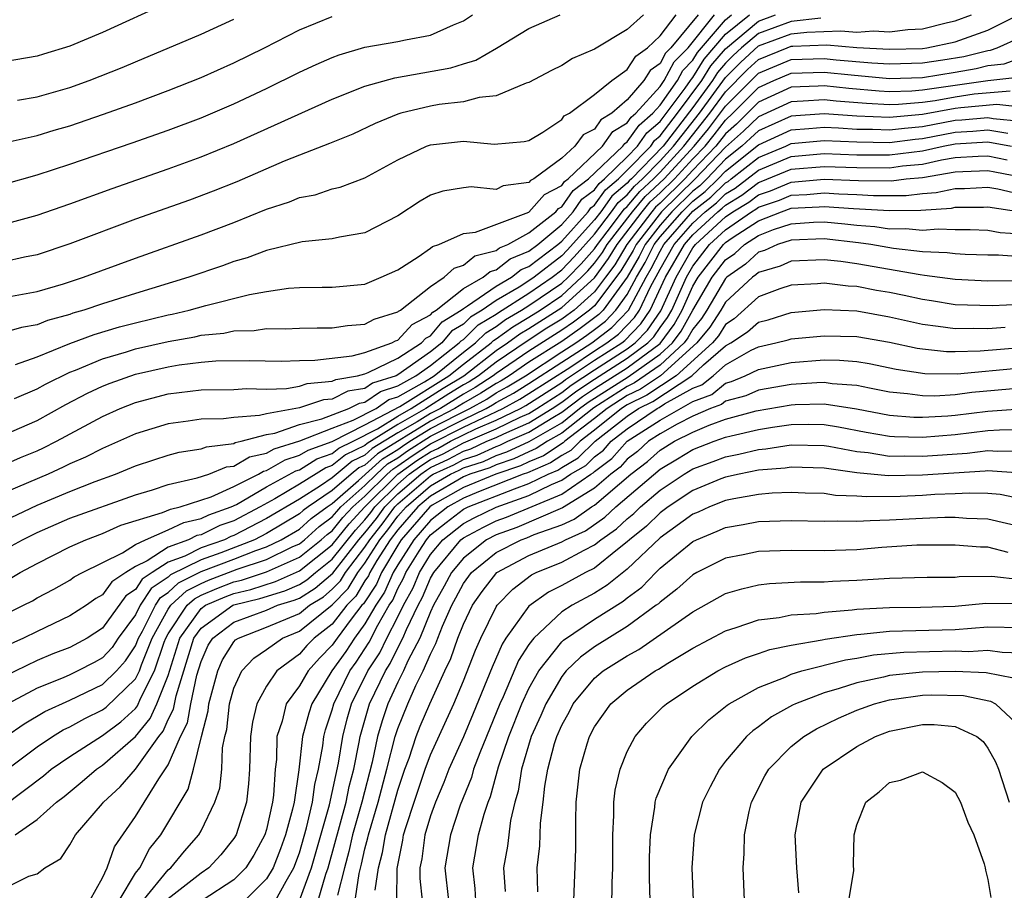
# Model space of a CAD drawing. Units: inches. Extents: x 2508000 to 2511000, y 1518000 to 1521000.
# Drawn here: x 2510054 to 2510114, y 1518320 to 1518373 of the extents above; entities that cross this region are included whole.
import ezdxf

# ---------------------------------------------------------------- set-up
doc = ezdxf.new("R2010")
doc.units = ezdxf.units.IN
doc.header["$MEASUREMENT"] = 0
doc.layers.add('LD25081518_2ft', color=254, linetype='Continuous')

msp = doc.modelspace()

# ---------------------------------------------------------------- linework, layer by layer
at = {"layer": 'LD25081518_2ft'}
for points, elevation in [([(2510063, 1518373.755), (2510059, 1518371.933), (2510057, 1518371.085), (2510055.4, 1518370.601), (2510055, 1518370.481), (2510053, 1518370.144)], 7042), ([(2510053, 1518340.38), (2510054.111, 1518341), (2510055, 1518341.439), (2510057, 1518342.308), (2510061, 1518343.733), (2510062.042, 1518344.043), (2510063, 1518344.36), (2510064.763, 1518344.764), (2510065.481, 1518345), (2510066.563, 1518345.437), (2510067, 1518345.489), (2510067.95, 1518346.05), (2510069, 1518346.282), (2510069.453, 1518346.547), (2510071.034, 1518347.034), (2510073, 1518347.805), (2510074.285, 1518348.285), (2510075.673, 1518349), (2510076.456, 1518349.544), (2510077, 1518349.716), (2510078.635, 1518350.635), (2510079.218, 1518351), (2510081, 1518352.441), (2510081.734, 1518353), (2510082.375, 1518353.625), (2510083, 1518354.001), (2510083.576, 1518354.424), (2510084.555, 1518355), (2510085, 1518355.283), (2510087, 1518356.649), (2510087.385, 1518357), (2510088.177, 1518357.823), (2510089, 1518358.745), (2510089.173, 1518359), (2510089.77, 1518359.77), (2510090.823, 1518361.177), (2510091, 1518361.324), (2510091.759, 1518362.24), (2510092.592, 1518363), (2510093, 1518363.418), (2510094.45, 1518365), (2510096.038, 1518367), (2510097, 1518368.304), (2510098.336, 1518369.665), (2510099, 1518370.282), (2510100.751, 1518371), (2510101, 1518371.092), (2510101.104, 1518371.103), (2510103.17, 1518371.17), (2510105, 1518371.022), (2510107, 1518370.912), (2510109, 1518370.962), (2510109.264, 1518371), (2510111, 1518371.361), (2510113, 1518372.078), (2510114.87, 1518373)], 7070), ([(2510053, 1518342.154), (2510055, 1518343.108), (2510057, 1518343.948), (2510058.553, 1518344.552), (2510059.787, 1518345), (2510061, 1518345.504), (2510062.119, 1518345.88), (2510063, 1518346.154), (2510063.668, 1518346.332), (2510065, 1518346.538), (2510065.329, 1518346.67), (2510067, 1518346.869), (2510067.082, 1518346.918), (2510067.453, 1518347), (2510069, 1518347.411), (2510069.501, 1518347.501), (2510071, 1518348.029), (2510072.375, 1518348.375), (2510074.018, 1518349), (2510074.675, 1518349.325), (2510075, 1518349.382), (2510075.955, 1518350.045), (2510077, 1518350.375), (2510078.112, 1518351), (2510079, 1518351.628), (2510080.752, 1518353), (2510080.865, 1518353.135), (2510081, 1518353.218), (2510081.903, 1518354.097), (2510083, 1518354.758), (2510083.139, 1518354.861), (2510085, 1518356.033), (2510086.416, 1518357), (2510087, 1518357.455), (2510087.757, 1518358.243), (2510089, 1518359.625), (2510090.037, 1518361), (2510090.436, 1518361.564), (2510091, 1518362.032), (2510091.439, 1518362.561), (2510091.92, 1518363), (2510093, 1518364.108), (2510093.818, 1518365), (2510095.397, 1518367), (2510097, 1518369.175), (2510097.901, 1518370.099), (2510099, 1518371.108), (2510101, 1518371.844), (2510101.953, 1518371.954), (2510104.031, 1518372.031), (2510105, 1518371.953), (2510106.024, 1518372.024), (2510107, 1518371.96), (2510108.12, 1518372.12), (2510109, 1518372.15), (2510110.534, 1518372.534), (2510111, 1518372.631), (2510111.991, 1518373)], 7068), ([(2510053, 1518345.564), (2510053.987, 1518346.013), (2510055, 1518346.426), (2510055.393, 1518346.607), (2510056.175, 1518347), (2510059, 1518348.522), (2510060.074, 1518349), (2510061, 1518349.363), (2510063, 1518349.892), (2510065, 1518350.138), (2510067, 1518350.158), (2510067.783, 1518350.217), (2510069, 1518350.186), (2510070.222, 1518350.222), (2510071, 1518350.368), (2510071.474, 1518350.526), (2510073, 1518350.658), (2510073.229, 1518350.771), (2510074.545, 1518351), (2510075, 1518351.121), (2510075.188, 1518351.188), (2510077, 1518352.077), (2510078.445, 1518353), (2510078.713, 1518353.287), (2510079, 1518353.44), (2510079.709, 1518354.291), (2510080.864, 1518355), (2510081, 1518355.107), (2510081.253, 1518355.252), (2510083, 1518356.462), (2510083.931, 1518357), (2510084.53, 1518357.471), (2510085, 1518357.662), (2510086.761, 1518359), (2510087, 1518359.198), (2510088.608, 1518361), (2510088.769, 1518361.231), (2510089, 1518361.403), (2510089.662, 1518362.338), (2510090.46, 1518363), (2510091, 1518363.525), (2510092.43, 1518365), (2510092.664, 1518365.336), (2510093, 1518365.624), (2510094.061, 1518367), (2510095.546, 1518369), (2510096.105, 1518369.895), (2510097, 1518370.937), (2510099, 1518372.615), (2510100.049, 1518373)], 7064), ([(2510053, 1518347.392), (2510055, 1518348.272), (2510056.757, 1518349.243), (2510058.075, 1518349.926), (2510059, 1518350.355), (2510059.459, 1518350.541), (2510061, 1518351.088), (2510063, 1518351.55), (2510063.659, 1518351.659), (2510065, 1518351.824), (2510065.907, 1518351.907), (2510067.938, 1518351.938), (2510069.897, 1518351.897), (2510071, 1518351.934), (2510071.942, 1518351.942), (2510074.211, 1518352.21), (2510075, 1518352.421), (2510076.635, 1518353), (2510076.869, 1518353.131), (2510077, 1518353.17), (2510077.884, 1518354.116), (2510079, 1518354.712), (2510079.131, 1518354.869), (2510079.344, 1518355), (2510081, 1518356.311), (2510082.2, 1518357), (2510082.639, 1518357.361), (2510083, 1518357.452), (2510083.866, 1518358.133), (2510085, 1518358.593), (2510085.535, 1518359), (2510087, 1518360.216), (2510087.7, 1518361), (2510088.235, 1518361.765), (2510089, 1518362.336), (2510089.275, 1518362.725), (2510089.607, 1518363), (2510091, 1518364.354), (2510091.626, 1518365), (2510092.19, 1518365.81), (2510093, 1518366.505), (2510094.525, 1518368.525), (2510094.86, 1518369), (2510094.908, 1518369.092), (2510095, 1518369.185), (2510095.698, 1518370.302), (2510097, 1518371.823), (2510098.463, 1518373)], 7062), ([(2510095.315, 1518373), (2510093.659, 1518371), (2510093.331, 1518370.668), (2510093, 1518370.041), (2510092.396, 1518369.604), (2510092.011, 1518369), (2510091, 1518367.825), (2510090.053, 1518367), (2510089.395, 1518366.605), (2510089, 1518366.043), (2510088.312, 1518365.688), (2510087.807, 1518365), (2510087, 1518364.261), (2510085.307, 1518363), (2510085.106, 1518362.894), (2510085, 1518362.774), (2510083.425, 1518362.575), (2510083, 1518362.353), (2510081.487, 1518362.513), (2510081, 1518362.456), (2510079.751, 1518362.249), (2510079, 1518362.011), (2510078.366, 1518361.634), (2510077, 1518360.756), (2510075, 1518359.704), (2510073.452, 1518359.453), (2510073, 1518359.348), (2510071.174, 1518359.173), (2510069, 1518358.639), (2510067.812, 1518358.188), (2510067, 1518357.957), (2510066.302, 1518357.698), (2510064.263, 1518357), (2510061, 1518356.022), (2510059, 1518355.389), (2510057.857, 1518355), (2510057.191, 1518354.809), (2510057, 1518354.737), (2510055.637, 1518354.363), (2510055, 1518354.107), (2510054.06, 1518353.94), (2510053, 1518353.641)], 7056), ([(2510053, 1518355.771), (2510055, 1518356.145), (2510056.61, 1518356.61), (2510057.837, 1518357), (2510061, 1518358.16), (2510065, 1518359.583), (2510067, 1518360.346), (2510069, 1518361.155), (2510070.394, 1518361.606), (2510071, 1518361.862), (2510071.962, 1518362.038), (2510073, 1518362.392), (2510073.497, 1518362.503), (2510075, 1518363.07), (2510077, 1518364.167), (2510078.757, 1518365), (2510079, 1518365.087), (2510081, 1518365.295), (2510082.887, 1518365.113), (2510084.72, 1518365.28), (2510085, 1518365.352), (2510085.858, 1518365.858), (2510087, 1518366.625), (2510087.159, 1518366.841), (2510087.466, 1518367), (2510089, 1518368.141), (2510090.066, 1518369), (2510091, 1518369.678), (2510091.514, 1518370.486), (2510092.224, 1518371), (2510093, 1518371.721), (2510093.976, 1518373)], 7054), ([(2510091.985, 1518373), (2510091, 1518372.111), (2510089, 1518370.914), (2510087.663, 1518370.337), (2510087, 1518369.925), (2510086.383, 1518369.617), (2510085, 1518368.881), (2510084.836, 1518368.836), (2510083, 1518368.057), (2510081.97, 1518367.97), (2510081, 1518367.701), (2510079.53, 1518367.53), (2510079, 1518367.433), (2510077.19, 1518367), (2510077, 1518366.943), (2510075.626, 1518366.374), (2510074.269, 1518365.731), (2510072.843, 1518365.157), (2510071, 1518364.452), (2510070.077, 1518364.077), (2510067.179, 1518362.821), (2510065.75, 1518362.25), (2510064.294, 1518361.706), (2510061, 1518360.538), (2510057, 1518359.038), (2510055, 1518358.378), (2510054.224, 1518358.224), (2510053, 1518357.941)], 7052), ([(2510053, 1518360.24), (2510055, 1518360.79), (2510057, 1518361.491), (2510059.574, 1518362.426), (2510063, 1518363.61), (2510065, 1518364.34), (2510067, 1518365.154), (2510073, 1518367.858), (2510075, 1518368.654), (2510076.829, 1518369.171), (2510080.232, 1518369.768), (2510081, 1518370.023), (2510081.757, 1518370.243), (2510083.024, 1518370.976), (2510085, 1518372.163), (2510086.898, 1518373)], 7050), ([(2510053, 1518362.682), (2510055, 1518363.243), (2510057, 1518363.898), (2510060.795, 1518365.205), (2510063, 1518365.975), (2510065, 1518366.729), (2510067, 1518367.581), (2510069, 1518368.518), (2510071, 1518369.501), (2510072.023, 1518369.977), (2510073, 1518370.402), (2510073.431, 1518370.569), (2510075, 1518371.026), (2510077, 1518371.372), (2510077.48, 1518371.48), (2510079, 1518371.761), (2510080.405, 1518372.405), (2510081, 1518372.636), (2510081.558, 1518373)], 7048), ([(2510053, 1518365.194), (2510055, 1518365.641), (2510056.037, 1518365.963), (2510057, 1518366.239), (2510059.057, 1518366.942), (2510061, 1518367.646), (2510063, 1518368.392), (2510065, 1518369.182), (2510067, 1518370.076), (2510068.871, 1518371), (2510071, 1518372.092), (2510073, 1518372.906)], 7046), ([(2510053.619, 1518349.62), (2510055, 1518350.209), (2510055.506, 1518350.494), (2510057, 1518351.211), (2510057.336, 1518351.336), (2510059, 1518352.034), (2510060.462, 1518352.462), (2510061, 1518352.635), (2510063, 1518353.096), (2510064.621, 1518353.379), (2510065, 1518353.468), (2510066.397, 1518353.603), (2510067, 1518353.733), (2510068.236, 1518353.764), (2510069, 1518353.882), (2510070.132, 1518353.868), (2510071, 1518353.909), (2510072.08, 1518353.92), (2510073, 1518353.91), (2510073.942, 1518354.059), (2510075, 1518354.135), (2510075.555, 1518354.445), (2510077, 1518354.887), (2510077.055, 1518354.945), (2510077.157, 1518355), (2510079, 1518356.434), (2510079.833, 1518357), (2510080.437, 1518357.563), (2510081, 1518357.737), (2510081.693, 1518358.307), (2510083, 1518358.636), (2510083.204, 1518358.796), (2510083.706, 1518359), (2510085, 1518359.713), (2510086.633, 1518361), (2510086.805, 1518361.194), (2510087, 1518361.297), (2510087.7, 1518362.299), (2510088.639, 1518363), (2510090.728, 1518365), (2510090.841, 1518365.16), (2510091, 1518365.255), (2510091.715, 1518366.285), (2510092.549, 1518367), (2510093, 1518367.5), (2510094.056, 1518369), (2510094.383, 1518369.618), (2510095, 1518370.242), (2510095.292, 1518370.708), (2510097, 1518372.708), (2510097.362, 1518373)], 7060), ([(2510053.69, 1518351.69), (2510055, 1518352.157), (2510057, 1518352.959), (2510058.481, 1518353.519), (2510060.024, 1518353.976), (2510061, 1518354.231), (2510063, 1518354.716), (2510063.241, 1518354.758), (2510064.271, 1518355), (2510065.288, 1518355.289), (2510067.963, 1518355.962), (2510069, 1518356.144), (2510070.334, 1518356.334), (2510071, 1518356.371), (2510072.398, 1518356.398), (2510073, 1518356.39), (2510075, 1518356.592), (2510075.997, 1518357), (2510077, 1518357.462), (2510078.243, 1518358.243), (2510079, 1518358.769), (2510079.119, 1518358.881), (2510079.506, 1518359), (2510081, 1518359.678), (2510081.751, 1518359.751), (2510085, 1518360.978), (2510085.956, 1518362.044), (2510087, 1518362.596), (2510087.166, 1518362.834), (2510087.389, 1518363), (2510089.497, 1518365), (2510090.118, 1518365.882), (2510091, 1518366.412), (2510091.241, 1518366.759), (2510091.522, 1518367), (2510093, 1518368.641), (2510093.253, 1518369), (2510093.857, 1518370.143), (2510094.704, 1518371), (2510096.323, 1518373)], 7058), ([(2510102.803, 1518372.803), (2510101, 1518372.597), (2510099, 1518371.861), (2510097.967, 1518371), (2510097.466, 1518370.534), (2510097, 1518370.056), (2510096.512, 1518369.488), (2510096.207, 1518369), (2510095, 1518367.346), (2510093.185, 1518365), (2510091.247, 1518363), (2510091.118, 1518362.882), (2510091, 1518362.74), (2510090.049, 1518361.951), (2510089.376, 1518361), (2510089, 1518360.502), (2510087.338, 1518358.662), (2510087, 1518358.311), (2510085.319, 1518357), (2510085, 1518356.783), (2510084.403, 1518356.402), (2510083, 1518355.592), (2510082.144, 1518355), (2510081.43, 1518354.57), (2510081, 1518354.151), (2510080.287, 1518353.713), (2510079.693, 1518353), (2510079, 1518352.458), (2510077, 1518351.052), (2510076.894, 1518351), (2510075.454, 1518350.546), (2510075, 1518350.23), (2510073.952, 1518350.048), (2510073, 1518349.577), (2510072.469, 1518349.531), (2510071, 1518349.042), (2510069, 1518348.681), (2510068.566, 1518348.566), (2510067, 1518348.457), (2510066.369, 1518348.369), (2510065, 1518348.353), (2510064.226, 1518348.226), (2510063, 1518348.071), (2510061, 1518347.448), (2510059, 1518346.572), (2510057.96, 1518346.04), (2510057, 1518345.627), (2510056.583, 1518345.417), (2510055.673, 1518345), (2510054.481, 1518344.481), (2510053, 1518343.85)], 7066), ([(2510053.799, 1518367.799), (2510055, 1518368.012), (2510057, 1518368.58), (2510058.183, 1518369), (2510060.2, 1518369.8), (2510061, 1518370.149), (2510065, 1518371.823), (2510067, 1518372.732)], 7044), ([(2510053.367, 1518338.633), (2510053.974, 1518339), (2510055, 1518339.558), (2510057, 1518340.574), (2510057.97, 1518341), (2510059, 1518341.377), (2510060.115, 1518341.886), (2510062.653, 1518342.653), (2510063.133, 1518342.867), (2510063.723, 1518343), (2510065.619, 1518343.619), (2510067, 1518344.245), (2510068.511, 1518345), (2510068.819, 1518345.181), (2510069, 1518345.222), (2510070.123, 1518345.877), (2510071, 1518346.147), (2510071.53, 1518346.47), (2510073, 1518346.991), (2510075, 1518348.004), (2510077.129, 1518349.129), (2510080.12, 1518351), (2510081, 1518351.712), (2510082.691, 1518353), (2510082.848, 1518353.152), (2510083, 1518353.244), (2510084.012, 1518353.988), (2510085, 1518354.569), (2510085.682, 1518355), (2510087, 1518355.9), (2510088.208, 1518357), (2510088.596, 1518357.404), (2510089, 1518357.855), (2510089.483, 1518358.517), (2510089.776, 1518359), (2510091.319, 1518361), (2510092.08, 1518361.919), (2510093.247, 1518363), (2510095.086, 1518365), (2510095.946, 1518366.054), (2510097, 1518367.435), (2510098.77, 1518369.229), (2510099, 1518369.443), (2510101, 1518370.274), (2510103, 1518370.337), (2510103.74, 1518370.26), (2510105.919, 1518370.081), (2510107, 1518370.022), (2510109, 1518370.072), (2510110.255, 1518370.255), (2510111.531, 1518370.469), (2510113, 1518370.835), (2510113.148, 1518370.852), (2510113.57, 1518371), (2510115, 1518371.638)], 7072), ([(2510053, 1518336.41), (2510054.176, 1518337), (2510054.719, 1518337.282), (2510055, 1518337.452), (2510056.022, 1518337.979), (2510057, 1518338.54), (2510057.269, 1518338.731), (2510057.763, 1518339), (2510060.206, 1518340.207), (2510061, 1518340.71), (2510061.605, 1518341), (2510063, 1518341.602), (2510063.943, 1518342.057), (2510065, 1518342.295), (2510065.475, 1518342.525), (2510066.829, 1518343), (2510067.155, 1518343.155), (2510069, 1518344.215), (2510070.793, 1518345.207), (2510071, 1518345.271), (2510072.073, 1518345.926), (2510073, 1518346.255), (2510073.409, 1518346.591), (2510074.286, 1518347), (2510075.761, 1518347.761), (2510077, 1518348.533), (2510077.82, 1518349), (2510079.767, 1518350.233), (2510081.022, 1518351), (2510083, 1518352.529), (2510083.698, 1518353), (2510084.449, 1518353.551), (2510085, 1518353.875), (2510087, 1518355.15), (2510089, 1518356.968), (2510089.859, 1518358.141), (2510090.378, 1518359), (2510091.905, 1518361), (2510092.401, 1518361.599), (2510093, 1518362.145), (2510093.874, 1518363), (2510095, 1518364.227), (2510095.743, 1518365), (2510096.308, 1518365.692), (2510097, 1518366.586), (2510097.444, 1518367), (2510099, 1518368.576), (2510099.931, 1518369), (2510101, 1518369.448), (2510103, 1518369.511), (2510104.662, 1518369.338), (2510107, 1518369.132), (2510109, 1518369.183), (2510111, 1518369.505), (2510112.272, 1518369.728), (2510113, 1518369.91), (2510113.98, 1518370.02), (2510115, 1518370.377)], 7074), ([(2510114.812, 1518369.187), (2510112.985, 1518368.985), (2510109, 1518368.408), (2510108.351, 1518368.351), (2510107, 1518368.32), (2510106.355, 1518368.354), (2510104.514, 1518368.514), (2510103, 1518368.676), (2510102.65, 1518368.65), (2510101, 1518368.594), (2510099, 1518367.678), (2510098.331, 1518367), (2510097.652, 1518366.348), (2510097, 1518365.758), (2510096.399, 1518365), (2510095, 1518363.543), (2510094.501, 1518363), (2510093, 1518361.531), (2510092.722, 1518361.278), (2510092.492, 1518361), (2510090.981, 1518359), (2510090.235, 1518357.766), (2510089.675, 1518357), (2510089, 1518356.119), (2510087.755, 1518355), (2510087.322, 1518354.677), (2510087, 1518354.456), (2510086.101, 1518353.899), (2510084.885, 1518353.115), (2510083, 1518351.834), (2510081.921, 1518351), (2510081.363, 1518350.637), (2510081, 1518350.436), (2510080.109, 1518349.891), (2510078.717, 1518349), (2510077, 1518348.022), (2510075.136, 1518346.864), (2510075, 1518346.74), (2510073.814, 1518346.186), (2510073, 1518345.518), (2510072.617, 1518345.383), (2510071, 1518344.379), (2510069.493, 1518343.493), (2510068.61, 1518343), (2510067, 1518342.157), (2510066.143, 1518341.857), (2510065, 1518341.303), (2510064.753, 1518341.247), (2510064.24, 1518341), (2510063, 1518340.546), (2510061.719, 1518339.719), (2510061, 1518339.374), (2510060.41, 1518339), (2510059.569, 1518338.431), (2510059, 1518337.635), (2510058.589, 1518337.411), (2510058.008, 1518337), (2510057, 1518336.354), (2510055, 1518335.41), (2510054.174, 1518335), (2510051.971, 1518334.029)], 7076), ([(2510114.361, 1518368.361), (2510112.161, 1518368.161), (2510111, 1518367.995), (2510109.77, 1518367.77), (2510109, 1518367.663), (2510107.533, 1518367.534), (2510107, 1518367.521), (2510105.596, 1518367.596), (2510103.747, 1518367.747), (2510103, 1518367.827), (2510101.734, 1518367.734), (2510101, 1518367.709), (2510099, 1518366.791), (2510098.087, 1518365.913), (2510097, 1518364.938), (2510095.144, 1518363), (2510093.085, 1518361), (2510091.537, 1518359), (2510091.357, 1518358.643), (2510090.61, 1518357.39), (2510089, 1518355.271), (2510088.698, 1518355), (2510087.726, 1518354.274), (2510087, 1518353.776), (2510085, 1518352.501), (2510083, 1518351.14), (2510082.82, 1518351), (2510081.717, 1518350.283), (2510081, 1518349.885), (2510079.598, 1518349), (2510079, 1518348.687), (2510078.187, 1518348.187), (2510077, 1518347.511), (2510075.447, 1518346.553), (2510075, 1518346.147), (2510074.218, 1518345.782), (2510073, 1518344.77), (2510072.286, 1518344.286), (2510071, 1518343.48), (2510069, 1518342.295), (2510067, 1518341.255), (2510066.811, 1518341.189), (2510066.422, 1518341), (2510065, 1518340.501), (2510064.003, 1518340.003), (2510063, 1518339.636), (2510062.015, 1518339), (2510061.405, 1518338.595), (2510061, 1518337.973), (2510060.42, 1518337.58), (2510059, 1518335.614), (2510058.049, 1518335), (2510057, 1518334.432), (2510055.967, 1518334.033), (2510055, 1518333.625), (2510053, 1518332.664)], 7078), ([(2510115, 1518367.377), (2510113.537, 1518367.537), (2510111.336, 1518367.336), (2510111, 1518367.288), (2510109, 1518366.919), (2510107, 1518366.738), (2510105, 1518366.831), (2510103, 1518366.978), (2510101, 1518366.832), (2510099, 1518365.938), (2510098.522, 1518365.478), (2510097.992, 1518365), (2510097, 1518364.206), (2510095.845, 1518363), (2510095.415, 1518362.585), (2510095, 1518362.257), (2510093.715, 1518361), (2510093, 1518360.181), (2510092.092, 1518359), (2510091.725, 1518358.275), (2510090.986, 1518357.014), (2510089.531, 1518355), (2510089.269, 1518354.73), (2510088.13, 1518353.87), (2510087, 1518353.096), (2510085, 1518351.824), (2510083.793, 1518351), (2510083.302, 1518350.697), (2510083, 1518350.533), (2510082.072, 1518349.928), (2510081, 1518349.334), (2510080.471, 1518349), (2510079, 1518348.229), (2510075.758, 1518346.242), (2510075, 1518345.553), (2510074.623, 1518345.377), (2510074.163, 1518345), (2510073, 1518343.991), (2510071.536, 1518343), (2510071.227, 1518342.773), (2510071, 1518342.571), (2510069, 1518341.386), (2510068.257, 1518341), (2510066.206, 1518340.207), (2510065, 1518339.783), (2510063.146, 1518338.855), (2510063, 1518338.718), (2510061.967, 1518338.033), (2510061.295, 1518337), (2510061, 1518336.418), (2510059.945, 1518335), (2510059.572, 1518334.428), (2510059, 1518333.795), (2510058.49, 1518333.511), (2510057.492, 1518333), (2510057, 1518332.768), (2510056.585, 1518332.585), (2510055, 1518331.945), (2510053.217, 1518331)], 7080), ([(2510053.088, 1518329), (2510054.218, 1518329.782), (2510055.48, 1518330.52), (2510057, 1518331.219), (2510059, 1518332.166), (2510059.848, 1518333), (2510060.395, 1518333.605), (2510061, 1518334.532), (2510061.187, 1518335), (2510061.423, 1518335.423), (2510062.223, 1518337), (2510062.529, 1518337.471), (2510063, 1518337.783), (2510063.629, 1518338.371), (2510065, 1518339.065), (2510067, 1518339.811), (2510068.341, 1518340.341), (2510069, 1518340.563), (2510069.897, 1518341), (2510071, 1518341.651), (2510071.713, 1518342.287), (2510072.686, 1518343), (2510073, 1518343.213), (2510074.606, 1518344.606), (2510076.069, 1518345.931), (2510077, 1518346.499), (2510077.292, 1518346.708), (2510077.745, 1518347), (2510079, 1518347.772), (2510080.621, 1518348.621), (2510081.391, 1518349), (2510082.426, 1518349.574), (2510083, 1518349.948), (2510083.681, 1518350.319), (2510084.785, 1518351), (2510087, 1518352.459), (2510087.853, 1518353), (2510088.533, 1518353.467), (2510089, 1518353.815), (2510089.665, 1518354.334), (2510090.311, 1518355), (2510091, 1518355.957), (2510091.562, 1518357), (2510092.093, 1518357.907), (2510092.647, 1518359), (2510093, 1518359.459), (2510094.345, 1518361), (2510095, 1518361.641), (2510095.759, 1518362.241), (2510096.547, 1518363), (2510097, 1518363.473), (2510099, 1518365.086), (2510101, 1518365.992), (2510102.069, 1518366.069), (2510103, 1518366.161), (2510103.875, 1518366.125), (2510105, 1518366.042), (2510105.963, 1518366.037), (2510107, 1518365.985), (2510107.9, 1518366.101), (2510109, 1518366.195), (2510111, 1518366.576), (2510111.402, 1518366.598), (2510113, 1518366.742), (2510113.315, 1518366.685), (2510115, 1518366.52)], 7082), ([(2510051.92, 1518326.08), (2510055, 1518328.373), (2510055.934, 1518329), (2510056.6, 1518329.4), (2510057, 1518329.587), (2510057.907, 1518330.094), (2510059, 1518330.62), (2510059.217, 1518330.783), (2510061, 1518332.518), (2510061.244, 1518333), (2510061.366, 1518333.367), (2510062.018, 1518335), (2510063, 1518336.759), (2510063.162, 1518337), (2510064.113, 1518337.887), (2510065, 1518338.337), (2510065.461, 1518338.539), (2510067.196, 1518339.196), (2510069, 1518339.803), (2510070.567, 1518340.567), (2510071, 1518340.757), (2510071.302, 1518341), (2510072.199, 1518341.8), (2510073, 1518342.387), (2510073.276, 1518342.724), (2510073.533, 1518343), (2510075, 1518344.304), (2510075.697, 1518345), (2510076.38, 1518345.62), (2510077, 1518345.999), (2510077.584, 1518346.416), (2510079, 1518347.314), (2510081, 1518348.34), (2510082.384, 1518349), (2510082.78, 1518349.22), (2510083, 1518349.363), (2510084.06, 1518349.94), (2510085, 1518350.521), (2510087, 1518351.83), (2510088.845, 1518353), (2510090.061, 1518353.939), (2510091.078, 1518355), (2510092.146, 1518357), (2510092.462, 1518357.539), (2510093, 1518358.601), (2510093.23, 1518359), (2510095, 1518361.024), (2510096.104, 1518361.896), (2510097, 1518362.76), (2510097.15, 1518362.851), (2510097.343, 1518363), (2510099, 1518364.311), (2510100.667, 1518365), (2510101, 1518365.151), (2510103, 1518365.343), (2510105, 1518365.253), (2510107, 1518365.231), (2510108.567, 1518365.433), (2510109, 1518365.47), (2510111, 1518365.86), (2510112.081, 1518365.919), (2510113, 1518366.001), (2510114.219, 1518365.781)], 7084), ([(2510053, 1518324.796), (2510055.397, 1518326.603), (2510055.868, 1518327), (2510057, 1518327.781), (2510059, 1518329.056), (2510060.108, 1518329.892), (2510061, 1518330.716), (2510061.129, 1518330.871), (2510061.31, 1518331.31), (2510062.167, 1518333), (2510062.749, 1518334.749), (2510062.849, 1518335), (2510063, 1518335.27), (2510064.164, 1518337), (2510064.596, 1518337.404), (2510065, 1518337.609), (2510065.968, 1518338.033), (2510067, 1518338.422), (2510067.466, 1518338.534), (2510069, 1518339.043), (2510071, 1518339.927), (2510072.333, 1518341), (2510072.686, 1518341.314), (2510073, 1518341.544), (2510073.655, 1518342.345), (2510074.267, 1518343), (2510075, 1518343.652), (2510076.35, 1518345), (2510076.691, 1518345.309), (2510077, 1518345.498), (2510077.876, 1518346.124), (2510079, 1518346.849), (2510081, 1518347.868), (2510083.408, 1518349), (2510084.438, 1518349.562), (2510085, 1518349.908), (2510087.549, 1518351.549), (2510089, 1518352.515), (2510089.762, 1518353), (2510090.457, 1518353.543), (2510091.441, 1518354.56), (2510091.74, 1518355), (2510092.415, 1518356.415), (2510093, 1518357.506), (2510093.861, 1518359), (2510095, 1518360.306), (2510095.75, 1518361), (2510096.448, 1518361.552), (2510097, 1518362.084), (2510097.572, 1518362.428), (2510099, 1518363.544), (2510101, 1518364.363), (2510103, 1518364.547), (2510105, 1518364.472), (2510107, 1518364.461), (2510109, 1518364.715), (2510110.273, 1518365), (2510111, 1518365.144), (2510113, 1518365.261), (2510114.443, 1518365)], 7086), ([(2510053.657, 1518323), (2510055, 1518323.945), (2510056.189, 1518325), (2510056.652, 1518325.348), (2510057.751, 1518326.249), (2510058.615, 1518327), (2510059, 1518327.254), (2510061, 1518329.001), (2510061.905, 1518330.095), (2510062.31, 1518331), (2510063, 1518332.727), (2510063.705, 1518335), (2510065, 1518336.803), (2510065.274, 1518337), (2510066.474, 1518337.526), (2510067, 1518337.724), (2510068.029, 1518337.971), (2510069.542, 1518338.459), (2510071, 1518339.096), (2510073, 1518340.69), (2510074.035, 1518341.965), (2510075, 1518343), (2510077, 1518344.997), (2510078.169, 1518345.832), (2510079, 1518346.368), (2510079.434, 1518346.566), (2510080.223, 1518347), (2510081, 1518347.395), (2510081.753, 1518347.753), (2510083, 1518348.28), (2510084.481, 1518349), (2510084.817, 1518349.183), (2510087, 1518350.589), (2510087.234, 1518350.766), (2510089, 1518351.939), (2510090.665, 1518353), (2510090.853, 1518353.147), (2510091.835, 1518354.165), (2510092.402, 1518355), (2510093.34, 1518357), (2510094.491, 1518359), (2510095, 1518359.583), (2510096.53, 1518361), (2510096.793, 1518361.207), (2510097, 1518361.407), (2510097.994, 1518362.006), (2510099, 1518362.782), (2510099.164, 1518362.836), (2510101, 1518363.587), (2510103, 1518363.767), (2510105, 1518363.694), (2510107, 1518363.683), (2510107.788, 1518363.788), (2510109, 1518363.906), (2510110.167, 1518364.167), (2510111, 1518364.303), (2510112.396, 1518364.395), (2510113, 1518364.418), (2510114.163, 1518364.163)], 7088), ([(2510053, 1518319.726), (2510054.488, 1518320.488), (2510055, 1518320.63), (2510055.482, 1518321), (2510056.44, 1518321.56), (2510057, 1518322.388), (2510057.349, 1518323), (2510059, 1518324.918), (2510059.056, 1518325), (2510060.06, 1518325.94), (2510061, 1518327.016), (2510062.419, 1518329), (2510062.682, 1518329.318), (2510063, 1518330.03), (2510063.326, 1518330.674), (2510063.487, 1518331.487), (2510064.566, 1518335), (2510065, 1518335.604), (2510066.937, 1518337), (2510067, 1518337.026), (2510068.592, 1518337.408), (2510070.116, 1518337.884), (2510071, 1518338.271), (2510071.452, 1518338.547), (2510071.973, 1518339), (2510073, 1518339.816), (2510074.414, 1518341.586), (2510075, 1518342.213), (2510075.35, 1518342.65), (2510075.605, 1518343), (2510077, 1518344.393), (2510077.705, 1518345), (2510078.461, 1518345.54), (2510079, 1518345.888), (2510079.764, 1518346.236), (2510081, 1518346.915), (2510083, 1518347.758), (2510084.475, 1518348.475), (2510085, 1518348.705), (2510085.48, 1518349), (2510087, 1518349.986), (2510087.578, 1518350.422), (2510089, 1518351.364), (2510091, 1518352.638), (2510091.487, 1518353), (2510092.229, 1518353.771), (2510093.04, 1518354.96), (2510093.972, 1518357), (2510095, 1518358.788), (2510095.165, 1518359), (2510097, 1518360.688), (2510097.447, 1518361), (2510098.416, 1518361.583), (2510099, 1518362.034), (2510099.728, 1518362.272), (2510101, 1518362.805), (2510103, 1518362.986), (2510105.098, 1518362.902), (2510107.109, 1518362.891), (2510108.011, 1518363), (2510109, 1518363.096), (2510111, 1518363.431), (2510111.462, 1518363.462), (2510113, 1518363.52), (2510113.426, 1518363.426), (2510115, 1518363.128)], 7090), ([(2510058.209, 1518319), (2510059, 1518320.376), (2510059.271, 1518321), (2510059.72, 1518322.28), (2510061, 1518324.13), (2510062.421, 1518326.421), (2510063, 1518327.282), (2510063.753, 1518329), (2510064.172, 1518329.828), (2510064.383, 1518331), (2510064.749, 1518332.749), (2510065, 1518333.572), (2510065.437, 1518334.563), (2510065.712, 1518335), (2510067, 1518335.966), (2510069, 1518336.712), (2510069.674, 1518337), (2510070.69, 1518337.31), (2510071, 1518337.445), (2510071.964, 1518338.036), (2510073.031, 1518338.969), (2510074.625, 1518341), (2510075, 1518341.427), (2510075.699, 1518342.301), (2510076.21, 1518343), (2510077, 1518343.789), (2510078.406, 1518345), (2510078.753, 1518345.247), (2510079, 1518345.407), (2510080.094, 1518345.906), (2510081, 1518346.403), (2510081.45, 1518346.55), (2510082.441, 1518347), (2510083, 1518347.236), (2510083.46, 1518347.459), (2510085, 1518348.132), (2510086.409, 1518349), (2510087, 1518349.383), (2510087.922, 1518350.078), (2510089, 1518350.79), (2510091, 1518352.062), (2510092.261, 1518353), (2510092.623, 1518353.377), (2510093, 1518353.931), (2510093.454, 1518354.546), (2510093.709, 1518355), (2510094.604, 1518357), (2510095, 1518357.689), (2510096.016, 1518359), (2510097, 1518359.905), (2510098.571, 1518361), (2510098.839, 1518361.161), (2510099, 1518361.286), (2510100.291, 1518361.709), (2510101, 1518362.006), (2510101.943, 1518362.057), (2510103, 1518362.157), (2510103.908, 1518362.091), (2510105, 1518362.049), (2510106.011, 1518361.988), (2510108.005, 1518361.996), (2510109, 1518362.116), (2510109.831, 1518362.169), (2510111, 1518362.421), (2510111.577, 1518362.423), (2510113, 1518362.495), (2510113.597, 1518362.403), (2510116.212, 1518361.788)], 7092), ([(2510060.017, 1518319), (2510061, 1518320.658), (2510061.262, 1518321), (2510061.853, 1518322.147), (2510062.556, 1518323), (2510064.209, 1518325.791), (2510064.542, 1518327), (2510065.03, 1518329), (2510065.433, 1518330.566), (2510065.482, 1518331), (2510066.017, 1518333), (2510066.318, 1518333.682), (2510067, 1518334.77), (2510067.111, 1518334.889), (2510067.276, 1518335), (2510069, 1518335.66), (2510071, 1518336.505), (2510071.62, 1518337), (2510072.476, 1518337.524), (2510073, 1518337.98), (2510073.499, 1518338.501), (2510073.805, 1518339), (2510075, 1518340.552), (2510075.287, 1518341), (2510076.048, 1518341.952), (2510076.815, 1518343), (2510077, 1518343.185), (2510079, 1518344.905), (2510079.161, 1518345), (2510080.425, 1518345.576), (2510081, 1518345.892), (2510081.836, 1518346.164), (2510083, 1518346.693), (2510083.23, 1518346.77), (2510083.717, 1518347), (2510085, 1518347.561), (2510086.458, 1518348.458), (2510087, 1518348.769), (2510088.266, 1518349.734), (2510089, 1518350.219), (2510091, 1518351.486), (2510093, 1518352.971), (2510093.867, 1518354.132), (2510094.355, 1518355), (2510095, 1518356.456), (2510095.321, 1518357), (2510096.868, 1518359), (2510097, 1518359.121), (2510097.4, 1518359.4), (2510099, 1518360.448), (2510100.41, 1518361), (2510101, 1518361.207), (2510102.7, 1518361.3), (2510103, 1518361.328), (2510104.802, 1518361.198), (2510107, 1518361.075), (2510108.9, 1518361.1), (2510110.774, 1518361.226), (2510111, 1518361.275), (2510112.717, 1518361.283), (2510113, 1518361.297), (2510115, 1518360.989)], 7094), ([(2510061.465, 1518319), (2510063, 1518320.876), (2510063.16, 1518321), (2510063.997, 1518322.003), (2510064.866, 1518323), (2510065, 1518323.248), (2510065.852, 1518325), (2510066.141, 1518325.859), (2510066.269, 1518327), (2510066.316, 1518328.316), (2510066.457, 1518329), (2510066.568, 1518329.432), (2510066.744, 1518331), (2510067, 1518331.948), (2510067.483, 1518333), (2510068.218, 1518333.782), (2510069, 1518334.31), (2510069.962, 1518335), (2510071, 1518335.432), (2510073, 1518337.023), (2510073.967, 1518338.033), (2510074.561, 1518339), (2510075, 1518339.57), (2510075.916, 1518341), (2510076.398, 1518341.602), (2510077, 1518342.426), (2510077.503, 1518343), (2510079, 1518344.284), (2510080.216, 1518345), (2510080.755, 1518345.246), (2510081, 1518345.38), (2510082.222, 1518345.778), (2510083, 1518346.131), (2510083.651, 1518346.349), (2510085.009, 1518346.991), (2510087, 1518348.135), (2510088.092, 1518349), (2510088.61, 1518349.391), (2510091.059, 1518350.941), (2510093, 1518352.309), (2510093.751, 1518353), (2510094.281, 1518353.719), (2510095, 1518354.999), (2510096.182, 1518357), (2510097, 1518358.058), (2510097.55, 1518358.45), (2510098.154, 1518359), (2510099, 1518359.554), (2510099.911, 1518359.911), (2510101, 1518360.263), (2510102.355, 1518360.355), (2510103, 1518360.374), (2510104.261, 1518360.261), (2510105, 1518360.175), (2510106.094, 1518360.094), (2510107, 1518359.965), (2510107.981, 1518359.981), (2510109, 1518359.878), (2510109.956, 1518359.956), (2510111, 1518359.913), (2510111.918, 1518359.918), (2510113, 1518359.884), (2510113.743, 1518359.743), (2510115, 1518359.657)], 7096), ([(2510115, 1518358.25), (2510113.647, 1518358.353), (2510113, 1518358.352), (2510111.6, 1518358.399), (2510111, 1518358.431), (2510110.501, 1518358.501), (2510109, 1518358.563), (2510107.235, 1518358.765), (2510105.859, 1518359), (2510105.108, 1518359.107), (2510103, 1518359.34), (2510101, 1518359.269), (2510100.169, 1518359), (2510099.362, 1518358.638), (2510099, 1518358.528), (2510098.2, 1518357.8), (2510097.079, 1518357), (2510097, 1518356.928), (2510095.853, 1518355), (2510095.52, 1518354.48), (2510095, 1518353.848), (2510094.695, 1518353.305), (2510094.47, 1518353), (2510093, 1518351.648), (2510091.436, 1518350.564), (2510091, 1518350.349), (2510088.953, 1518349.047), (2510087, 1518347.502), (2510086.126, 1518347), (2510085.445, 1518346.555), (2510085, 1518346.368), (2510084.072, 1518345.928), (2510083, 1518345.57), (2510082.608, 1518345.392), (2510081.404, 1518345), (2510081, 1518344.834), (2510079, 1518343.663), (2510078.227, 1518343), (2510077, 1518341.599), (2510076.545, 1518341), (2510075.733, 1518339.733), (2510075.297, 1518339), (2510075.207, 1518338.793), (2510075, 1518338.485), (2510074.435, 1518337.565), (2510073.894, 1518337), (2510073, 1518335.849), (2510071.907, 1518335), (2510071.458, 1518334.542), (2510071, 1518334.028), (2510069.634, 1518333), (2510069, 1518332.069), (2510068.407, 1518331), (2510068.134, 1518329.866), (2510068.009, 1518329), (2510067.952, 1518327), (2510067.891, 1518326.109), (2510067.768, 1518325), (2510067.138, 1518323), (2510067, 1518322.772), (2510066.216, 1518321.784), (2510065.483, 1518321), (2510065, 1518320.669), (2510063, 1518319.104)], 7098), ([(2510115, 1518356.778), (2510113, 1518356.763), (2510111, 1518356.859), (2510109.121, 1518357.121), (2510108.858, 1518357.143), (2510105, 1518357.827), (2510104.033, 1518357.967), (2510103, 1518358.075), (2510101, 1518357.992), (2510100.315, 1518357.685), (2510099, 1518357.286), (2510098.85, 1518357.149), (2510098.641, 1518357), (2510097, 1518355.495), (2510096.705, 1518355), (2510096.04, 1518353.96), (2510095.249, 1518353), (2510093.019, 1518351), (2510091.813, 1518350.187), (2510091, 1518349.787), (2510089.764, 1518349), (2510089, 1518348.386), (2510087.193, 1518347), (2510087.095, 1518346.905), (2510085.881, 1518346.119), (2510085, 1518345.748), (2510084.493, 1518345.507), (2510082.976, 1518345), (2510081, 1518344.187), (2510079.102, 1518343.103), (2510078.951, 1518343), (2510077.212, 1518341), (2510077, 1518340.671), (2510076.007, 1518339), (2510075.702, 1518338.298), (2510074.903, 1518337.097), (2510074.81, 1518337), (2510074.149, 1518336.149), (2510073.298, 1518335), (2510073, 1518334.567), (2510072.223, 1518333.777), (2510071.531, 1518333), (2510071, 1518332.089), (2510070.203, 1518331), (2510069.942, 1518329.942), (2510069.628, 1518329), (2510069.595, 1518327.595), (2510069.524, 1518327), (2510069.43, 1518325.43), (2510069.366, 1518325), (2510069, 1518323.333), (2510068.902, 1518323), (2510068.227, 1518321.773), (2510067.733, 1518321), (2510067, 1518320.271), (2510065.075, 1518319)], 7100), ([(2510115, 1518355.342), (2510113.255, 1518355.255), (2510111, 1518355.324), (2510109.564, 1518355.564), (2510109, 1518355.639), (2510107.895, 1518355.895), (2510107, 1518356.073), (2510106.204, 1518356.204), (2510105, 1518356.444), (2510104.465, 1518356.465), (2510103, 1518356.645), (2510102.611, 1518356.611), (2510101, 1518356.528), (2510100.297, 1518356.297), (2510099, 1518355.806), (2510097.527, 1518354.474), (2510097, 1518354.128), (2510096.56, 1518353.44), (2510096.197, 1518353), (2510093.974, 1518351), (2510092.19, 1518349.81), (2510091, 1518349.224), (2510090.648, 1518349), (2510089, 1518347.675), (2510088.12, 1518347), (2510087.551, 1518346.448), (2510087, 1518346.128), (2510086.318, 1518345.683), (2510084.913, 1518345.086), (2510084.654, 1518345), (2510081.917, 1518343.917), (2510081, 1518343.539), (2510080.056, 1518343), (2510079, 1518342.174), (2510077.981, 1518341), (2510077, 1518339.478), (2510076.716, 1518339), (2510076.197, 1518337.803), (2510075.656, 1518337), (2510075, 1518335.862), (2510074.361, 1518335), (2510073.823, 1518334.178), (2510072.978, 1518333), (2510071.761, 1518331), (2510071.574, 1518330.426), (2510071.188, 1518329), (2510070.966, 1518326.966), (2510070.672, 1518325), (2510070.579, 1518324.579), (2510070.161, 1518323), (2510069.856, 1518322.144), (2510069.406, 1518321), (2510069, 1518320.317), (2510067.676, 1518319)], 7102), ([(2510069.552, 1518319), (2510070.185, 1518320.185), (2510070.67, 1518321), (2510071, 1518321.903), (2510071.442, 1518323.441), (2510071.801, 1518325), (2510071.932, 1518326.068), (2510072.169, 1518327), (2510072.429, 1518328.429), (2510072.491, 1518329), (2510072.599, 1518329.401), (2510073, 1518330.629), (2510073.097, 1518331), (2510074.083, 1518333), (2510074.465, 1518333.535), (2510075.257, 1518334.743), (2510075.782, 1518335.782), (2510076.485, 1518337), (2510076.692, 1518337.308), (2510077, 1518338.019), (2510077.349, 1518338.651), (2510077.495, 1518339), (2510078.298, 1518340.297), (2510078.751, 1518341), (2510079, 1518341.288), (2510079.95, 1518342.05), (2510081, 1518342.855), (2510081.095, 1518342.905), (2510081.288, 1518343), (2510084.111, 1518344.11), (2510085, 1518344.42), (2510086.169, 1518345), (2510086.754, 1518345.246), (2510087, 1518345.407), (2510088.008, 1518345.992), (2510089.049, 1518347), (2510091, 1518348.537), (2510091.688, 1518349), (2510092.567, 1518349.433), (2510094.929, 1518351), (2510095.654, 1518351.654), (2510097, 1518352.823), (2510097.311, 1518353), (2510098.332, 1518353.668), (2510099, 1518354.267), (2510099.589, 1518354.411), (2510101, 1518354.856), (2510103, 1518355.028), (2510105, 1518354.947), (2510107, 1518354.597), (2510109, 1518354.138), (2510109.969, 1518354.031), (2510111, 1518353.871), (2510112.096, 1518353.904), (2510113, 1518353.878), (2510114.038, 1518353.962)], 7104), ([(2510071.003, 1518318.997), (2510071.743, 1518321), (2510072.832, 1518324.832), (2510073.385, 1518327.385), (2510073.645, 1518329), (2510073.92, 1518330.08), (2510074.185, 1518331), (2510075.178, 1518333), (2510075.9, 1518334.1), (2510076.336, 1518335), (2510077, 1518336.295), (2510077.342, 1518337), (2510077.931, 1518338.069), (2510078.32, 1518339), (2510079, 1518340.099), (2510079.746, 1518341), (2510081, 1518341.986), (2510081.662, 1518342.338), (2510083, 1518342.993), (2510085, 1518343.69), (2510086.369, 1518344.369), (2510087, 1518344.631), (2510087.542, 1518345), (2510088.465, 1518345.535), (2510089, 1518346.055), (2510089.539, 1518346.461), (2510090.025, 1518347), (2510091, 1518347.768), (2510092.83, 1518349), (2510092.944, 1518349.056), (2510093.276, 1518349.276), (2510095, 1518350.241), (2510095.554, 1518350.446), (2510096.228, 1518351), (2510097, 1518351.67), (2510098.548, 1518352.548), (2510099, 1518352.766), (2510100.062, 1518353), (2510100.816, 1518353.184), (2510101, 1518353.242), (2510103, 1518353.44), (2510105, 1518353.396), (2510107, 1518353.056), (2510108.686, 1518352.686), (2510109, 1518352.636), (2510110.476, 1518352.476), (2510111, 1518352.469), (2510112.513, 1518352.513), (2510115, 1518352.715)], 7106), ([(2510072.139, 1518319), (2510072.603, 1518320.603), (2510072.75, 1518321), (2510073.847, 1518325), (2510074.043, 1518325.957), (2510074.319, 1518327), (2510074.648, 1518328.649), (2510074.705, 1518329), (2510075.279, 1518331), (2510076.243, 1518333), (2510076.543, 1518333.457), (2510077, 1518334.4), (2510077.313, 1518335), (2510077.534, 1518335.534), (2510078.245, 1518337), (2510078.513, 1518337.487), (2510079, 1518338.651), (2510079.19, 1518339), (2510080.851, 1518341), (2510081, 1518341.117), (2510082.229, 1518341.771), (2510083, 1518342.148), (2510083.629, 1518342.371), (2510087, 1518343.783), (2510088.786, 1518345), (2510088.921, 1518345.079), (2510089, 1518345.155), (2510090.053, 1518345.947), (2510091.001, 1518347), (2510093, 1518348.288), (2510095, 1518349.421), (2510096.153, 1518349.847), (2510097, 1518350.543), (2510097.361, 1518350.639), (2510098.194, 1518351), (2510099, 1518351.389), (2510101, 1518351.801), (2510103, 1518351.964), (2510103.948, 1518351.948), (2510105, 1518351.868), (2510105.744, 1518351.744), (2510107.406, 1518351.406), (2510109.139, 1518351.139), (2510111.118, 1518351.118), (2510115, 1518351.473)], 7108), ([(2510115, 1518350.231), (2510112.024, 1518349.976), (2510111, 1518349.834), (2510109.759, 1518349.76), (2510109, 1518349.77), (2510108.098, 1518349.902), (2510107, 1518350.006), (2510105.766, 1518350.234), (2510105, 1518350.395), (2510103.498, 1518350.502), (2510103, 1518350.577), (2510102.566, 1518350.566), (2510101, 1518350.465), (2510099, 1518350.114), (2510098.223, 1518349.777), (2510097, 1518349.452), (2510096.752, 1518349.248), (2510096.081, 1518349), (2510095, 1518348.529), (2510094.05, 1518348.05), (2510093, 1518347.451), (2510092.3, 1518347), (2510091.613, 1518346.387), (2510091, 1518345.916), (2510090.566, 1518345.434), (2510089.99, 1518345), (2510089, 1518344.146), (2510087.054, 1518342.946), (2510084.253, 1518341.747), (2510083, 1518341.303), (2510082.414, 1518341), (2510081, 1518339.879), (2510080.268, 1518339), (2510079.839, 1518338.161), (2510079.183, 1518337), (2510079, 1518336.594), (2510078.339, 1518335), (2510077.62, 1518333.62), (2510077.349, 1518333), (2510077, 1518332.307), (2510076.392, 1518331), (2510076.043, 1518329.957), (2510075.772, 1518329), (2510075.443, 1518327.443), (2510074.811, 1518325), (2510074.241, 1518323), (2510074.014, 1518321.985), (2510073.743, 1518321), (2510073.321, 1518319.32)], 7110), ([(2510074.22, 1518317.78), (2510074.642, 1518320.642), (2510074.79, 1518321.21), (2510075, 1518322.149), (2510075.18, 1518322.82), (2510075.208, 1518323), (2510075.802, 1518325), (2510076.34, 1518327), (2510076.842, 1518329), (2510077, 1518329.49), (2510077.609, 1518331), (2510078.103, 1518332.103), (2510078.555, 1518333), (2510079, 1518334.018), (2510079.326, 1518334.674), (2510079.435, 1518335), (2510079.723, 1518335.724), (2510080.3, 1518337), (2510080.552, 1518337.447), (2510081, 1518338.323), (2510081.492, 1518339), (2510083, 1518340.211), (2510084.528, 1518341), (2510084.876, 1518341.124), (2510085.311, 1518341.311), (2510087, 1518341.909), (2510087.756, 1518342.244), (2510088.813, 1518343), (2510089, 1518343.114), (2510091.219, 1518345), (2510092.227, 1518345.773), (2510093, 1518346.465), (2510093.886, 1518347), (2510095, 1518347.561), (2510095.995, 1518347.995), (2510097, 1518348.353), (2510098.851, 1518348.852), (2510101, 1518349.227), (2510101.243, 1518349.243), (2510103, 1518349.289), (2510104.988, 1518348.988), (2510107, 1518348.604), (2510108.479, 1518348.479), (2510109, 1518348.464), (2510110.553, 1518348.553), (2510111, 1518348.591), (2510113, 1518348.848), (2510114.989, 1518348.99)], 7112), ([(2510075.621, 1518319.621), (2510075.828, 1518321), (2510076.075, 1518321.924), (2510076.247, 1518323), (2510077, 1518325.731), (2510077.432, 1518327), (2510077.686, 1518327.686), (2510078.124, 1518329), (2510078.372, 1518329.628), (2510078.952, 1518331), (2510079.865, 1518333), (2510080.241, 1518333.759), (2510080.659, 1518335), (2510081, 1518335.856), (2510081.556, 1518337), (2510082.155, 1518337.845), (2510083.035, 1518339), (2510085, 1518340.033), (2510087, 1518340.872), (2510087.234, 1518341), (2510088.457, 1518341.543), (2510089.633, 1518342.367), (2510090.3, 1518343), (2510093, 1518345.304), (2510094.069, 1518345.931), (2510095, 1518346.503), (2510096.307, 1518347), (2510097, 1518347.247), (2510097.338, 1518347.337), (2510099, 1518347.716), (2510099.857, 1518347.857), (2510101, 1518348.019), (2510102.045, 1518348.044), (2510103, 1518348.024), (2510103.892, 1518347.892), (2510105.568, 1518347.567), (2510107, 1518347.319), (2510107.294, 1518347.294), (2510109, 1518347.244), (2510111, 1518347.406), (2510113, 1518347.655), (2510113.705, 1518347.705), (2510115, 1518347.727)], 7114), ([(2510076.948, 1518319), (2510076.957, 1518320.957), (2510077.316, 1518322.685), (2510077.358, 1518323), (2510077.507, 1518323.506), (2510077.992, 1518325), (2510078.676, 1518327), (2510079, 1518327.876), (2510080.426, 1518331), (2510081, 1518332.387), (2510081.738, 1518334.262), (2510082.06, 1518335), (2510083, 1518336.901), (2510083.065, 1518337), (2510084.018, 1518337.982), (2510085.15, 1518338.85), (2510085.45, 1518339), (2510087, 1518339.621), (2510088.373, 1518340.373), (2510089, 1518340.681), (2510089.396, 1518341), (2510090.346, 1518341.654), (2510091, 1518342.276), (2510091.401, 1518342.599), (2510091.81, 1518343), (2510093, 1518344.018), (2510094.461, 1518345), (2510095, 1518345.322), (2510096.237, 1518345.763), (2510097, 1518346.06), (2510097.794, 1518346.207), (2510099, 1518346.505), (2510099.456, 1518346.544), (2510101, 1518346.792), (2510103, 1518346.742), (2510103.299, 1518346.701), (2510105, 1518346.374), (2510105.684, 1518346.316), (2510107, 1518346.104), (2510107.882, 1518346.118), (2510109, 1518346.087), (2510111.722, 1518346.278), (2510113, 1518346.441), (2510113.603, 1518346.397), (2510115, 1518346.423)], 7116), ([(2510115, 1518345.062), (2510113, 1518345.204), (2510112.819, 1518345.181), (2510109, 1518344.941), (2510106.904, 1518344.904), (2510105, 1518345.074), (2510103, 1518345.355), (2510101, 1518345.427), (2510100.632, 1518345.368), (2510099, 1518345.231), (2510097.815, 1518345), (2510097, 1518344.821), (2510096.707, 1518344.707), (2510095, 1518343.999), (2510093.487, 1518343), (2510093, 1518342.643), (2510092.171, 1518341.829), (2510091.142, 1518341), (2510091, 1518340.864), (2510090.407, 1518340.407), (2510089, 1518339.274), (2510088.442, 1518339), (2510087, 1518338.215), (2510086.19, 1518337.81), (2510085, 1518336.954), (2510083.596, 1518335), (2510083.363, 1518334.637), (2510082.762, 1518333.238), (2510081.601, 1518330.399), (2510081, 1518328.976), (2510080.124, 1518327), (2510079.814, 1518326.186), (2510079.296, 1518325), (2510079, 1518324.173), (2510078.655, 1518323), (2510078.46, 1518321.54), (2510078.345, 1518321), (2510078.342, 1518320.342), (2510078.483, 1518319)], 7118), ([(2510115, 1518343.486), (2510113.749, 1518343.749), (2510113, 1518343.813), (2510111.846, 1518343.846), (2510111, 1518343.792), (2510109.756, 1518343.756), (2510109, 1518343.703), (2510107.642, 1518343.642), (2510105.608, 1518343.608), (2510105, 1518343.665), (2510103.702, 1518343.702), (2510103, 1518343.814), (2510101.841, 1518343.841), (2510101, 1518343.88), (2510099.832, 1518343.833), (2510099, 1518343.749), (2510097.498, 1518343.498), (2510097, 1518343.389), (2510096.004, 1518343), (2510095.32, 1518342.68), (2510095, 1518342.552), (2510093, 1518341.117), (2510091, 1518339.21), (2510089.781, 1518338.219), (2510089, 1518337.749), (2510087.628, 1518337), (2510087, 1518336.602), (2510085.293, 1518335), (2510085, 1518334.608), (2510084.371, 1518333.628), (2510083.427, 1518331.427), (2510083.227, 1518331), (2510081.998, 1518327.999), (2510081.628, 1518327), (2510081.492, 1518326.508), (2510080.81, 1518324.811), (2510080.209, 1518323), (2510079.872, 1518321), (2510080.09, 1518319)], 7120), ([(2510081.77, 1518319), (2510081.726, 1518319.727), (2510081.576, 1518321), (2510081.934, 1518323), (2510082.272, 1518324.272), (2510082.513, 1518325), (2510082.655, 1518325.346), (2510083.15, 1518327.15), (2510083.775, 1518329), (2510084.568, 1518331), (2510085, 1518331.922), (2510085.605, 1518333), (2510087, 1518334.771), (2510087.116, 1518334.884), (2510089, 1518336.155), (2510090.752, 1518337.248), (2510091, 1518337.453), (2510091.886, 1518338.114), (2510092.732, 1518339), (2510093, 1518339.256), (2510095, 1518340.894), (2510095.214, 1518341), (2510096.487, 1518341.513), (2510097, 1518341.752), (2510098.073, 1518341.927), (2510099, 1518342.105), (2510101, 1518342.178), (2510103, 1518342.137), (2510103.839, 1518342.161), (2510105, 1518342.122), (2510105.819, 1518342.181), (2510107, 1518342.205), (2510109, 1518342.318), (2510110.366, 1518342.366), (2510111, 1518342.366), (2510111.681, 1518342.319), (2510113, 1518342.273), (2510115, 1518341.799)], 7122), ([(2510114.229, 1518340.229), (2510113, 1518340.55), (2510112.545, 1518340.545), (2510111, 1518340.674), (2510109, 1518340.669), (2510108.659, 1518340.659), (2510106.517, 1518340.517), (2510105, 1518340.392), (2510103, 1518340.327), (2510101, 1518340.345), (2510099, 1518340.276), (2510098.076, 1518340.076), (2510097, 1518339.869), (2510095.246, 1518339), (2510095, 1518338.863), (2510094.025, 1518337.976), (2510093, 1518337.202), (2510092.902, 1518337.098), (2510092.77, 1518337), (2510091, 1518335.712), (2510089, 1518334.474), (2510088.152, 1518333.848), (2510087.277, 1518333), (2510087, 1518332.662), (2510086.022, 1518331), (2510085.726, 1518330.274), (2510085.142, 1518329), (2510084.549, 1518327), (2510084.34, 1518325.66), (2510084.141, 1518325), (2510083.87, 1518323.87), (2510083.688, 1518322.312), (2510083.442, 1518321), (2510083.542, 1518319.543)], 7124), ([(2510085.535, 1518319.535), (2510085.507, 1518321), (2510085.675, 1518322.325), (2510085.713, 1518323.713), (2510085.877, 1518325), (2510085.974, 1518325.974), (2510086.161, 1518327), (2510086.567, 1518328.567), (2510086.703, 1518329), (2510087, 1518329.701), (2510087.469, 1518330.53), (2510087.704, 1518331), (2510089, 1518332.564), (2510089.522, 1518333), (2510091, 1518333.929), (2510091.702, 1518334.298), (2510095, 1518336.606), (2510097, 1518337.712), (2510097.992, 1518338.008), (2510099, 1518338.248), (2510099.673, 1518338.328), (2510101.568, 1518338.432), (2510103, 1518338.431), (2510103.525, 1518338.475), (2510105, 1518338.528), (2510107, 1518338.649), (2510109.291, 1518338.71), (2510111, 1518338.726), (2510111.248, 1518338.752), (2510113.232, 1518338.768), (2510115, 1518338.569)], 7126), ([(2510087.748, 1518319), (2510087.863, 1518322.137), (2510087.854, 1518323.854), (2510087.877, 1518325), (2510088.1, 1518327), (2510088.546, 1518328.546), (2510088.691, 1518329), (2510089, 1518329.592), (2510090.004, 1518331), (2510091, 1518331.833), (2510092.695, 1518333), (2510092.895, 1518333.105), (2510093.477, 1518333.477), (2510095, 1518334.381), (2510097, 1518335.451), (2510097.641, 1518335.641), (2510099, 1518336.108), (2510100.254, 1518336.254), (2510101, 1518336.412), (2510102.51, 1518336.51), (2510103, 1518336.591), (2510104.721, 1518336.721), (2510105, 1518336.763), (2510107, 1518336.874), (2510108.886, 1518336.886), (2510111, 1518336.943), (2510112.873, 1518337.127), (2510114.881, 1518337.119)], 7128), ([(2510090.038, 1518317), (2510090.077, 1518320.077), (2510090.115, 1518321), (2510090.114, 1518323), (2510090.188, 1518324.188), (2510090.181, 1518325), (2510090.265, 1518325.734), (2510090.563, 1518327), (2510091, 1518328.078), (2510091.474, 1518329), (2510092.18, 1518329.82), (2510093.178, 1518330.822), (2510093.383, 1518331), (2510095, 1518332.06), (2510096.532, 1518333), (2510097, 1518333.249), (2510098.201, 1518333.799), (2510099, 1518334.058), (2510099.694, 1518334.306), (2510101, 1518334.562), (2510102.887, 1518334.887), (2510103.067, 1518334.933), (2510105, 1518335.223), (2510105.235, 1518335.235), (2510107, 1518335.42), (2510111, 1518335.532), (2510113, 1518335.68), (2510115, 1518335.652)], 7130), ([(2510092.385, 1518319), (2510092.353, 1518320.353), (2510092.364, 1518321.636), (2510092.41, 1518323), (2510092.687, 1518324.687), (2510092.71, 1518325), (2510092.764, 1518325.236), (2510093.515, 1518327), (2510094.928, 1518329), (2510095.972, 1518330.027), (2510097.086, 1518330.914), (2510097.211, 1518331), (2510099, 1518331.996), (2510100.623, 1518332.623), (2510101, 1518332.795), (2510101.65, 1518333), (2510104.318, 1518333.683), (2510105, 1518333.779), (2510106.026, 1518333.974), (2510107.857, 1518334.143), (2510111, 1518334.219), (2510111.806, 1518334.194), (2510113, 1518334.274), (2510113.866, 1518334.134), (2510115, 1518334.111)], 7132), ([(2510114.563, 1518332.563), (2510112.891, 1518332.891), (2510111, 1518332.96), (2510109, 1518332.928), (2510107, 1518332.722), (2510106.621, 1518332.621), (2510105, 1518332.278), (2510103.92, 1518331.919), (2510103, 1518331.665), (2510101.252, 1518331), (2510101.081, 1518330.919), (2510099.802, 1518330.197), (2510099, 1518329.584), (2510098.653, 1518329.347), (2510098.273, 1518329), (2510097, 1518327.489), (2510096.615, 1518327), (2510096.061, 1518325.939), (2510095.595, 1518325), (2510095.074, 1518323), (2510094.945, 1518321), (2510095.023, 1518319)], 7134), ([(2510098.158, 1518319), (2510098.074, 1518321), (2510098.13, 1518321.871), (2510098.15, 1518323), (2510098.437, 1518324.437), (2510098.567, 1518325), (2510099.399, 1518326.601), (2510099.63, 1518327), (2510101, 1518328.381), (2510101.766, 1518329), (2510102.535, 1518329.465), (2510103.88, 1518330.12), (2510105, 1518330.599), (2510106.087, 1518331), (2510107, 1518331.244), (2510107.271, 1518331.271), (2510109, 1518331.524), (2510109.532, 1518331.532), (2510111.501, 1518331.501), (2510113.163, 1518331.163), (2510113.459, 1518331), (2510115, 1518329.549)], 7136), ([(2510101.465, 1518319.465), (2510101.344, 1518321), (2510101.241, 1518323), (2510101.607, 1518325), (2510102.951, 1518327), (2510105, 1518328.381), (2510106.145, 1518329), (2510107, 1518329.327), (2510109, 1518329.736), (2510109.727, 1518329.727), (2510111, 1518329.603), (2510112.324, 1518329), (2510112.696, 1518328.696), (2510113, 1518328.289), (2510113.462, 1518327.462), (2510113.634, 1518327), (2510114.294, 1518325)], 7138), ([(2510104.505, 1518319), (2510104.808, 1518320.808), (2510104.796, 1518321.204), (2510104.845, 1518323), (2510105, 1518323.606), (2510105.556, 1518325), (2510106.37, 1518325.63), (2510107, 1518326.189), (2510107.667, 1518326.333), (2510109, 1518326.844), (2510110.202, 1518326.202), (2510111, 1518325.605), (2510111.329, 1518325), (2510111.771, 1518323.771), (2510112.14, 1518323), (2510112.762, 1518321.237), (2510112.822, 1518321), (2510112.842, 1518320.842), (2510113, 1518320.273), (2510113.182, 1518319.182)], 7140)]:
    msp.add_lwpolyline(points, dxfattribs=dict(at, elevation=elevation))

doc.saveas('drawing.dxf')
